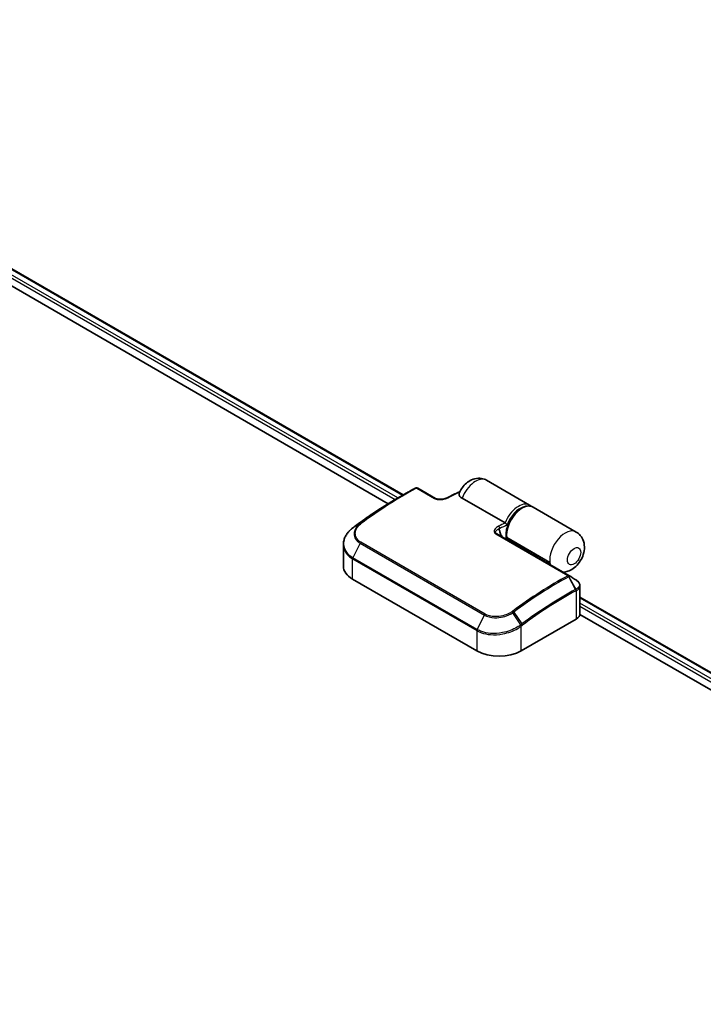
# Model space of a CAD drawing. Units: millimetres. Extents: x -1900 to 6948, y 36 to 1447.
# Drawn here: x -1532 to -1441, y 990 to 1121 of the extents above; entities that cross this region are included whole.
import ezdxf

# ---------------------------------------------------------------- set-up
doc = ezdxf.new("R2010")
doc.units = ezdxf.units.MM
doc.header["$LTSCALE"] = 4.5
doc.layers.add('Visible (ISO)', color=7, linetype='Continuous', lineweight=35)
doc.layers.add('Visible Narrow (ISO)', color=7, linetype='Continuous', lineweight=25)

msp = doc.modelspace()

# ---------------------------------------------------------------- linework, layer by layer
at = {"layer": 'Visible (ISO)'}
for p, q in [((-1590.0779, 1120.5168), (-1480.8568, 1057.4579)), ((-1590.4931, 1118.4541), (-1482.832, 1056.296)), ((-1478.9137, 1058.3535), (-1476.5567, 1056.9926)), ((-1469.784, 1059.411), (-1464.0682, 1056.111)), ((-1481.6204, 1057.0171), (-1480.6633, 1057.5697)), ((-1473.029, 1057.0431), (-1467.3132, 1053.7431)), ((-1457.881, 1052.5388), (-1463.5968, 1055.8388)), ((-1468.425, 1052.2978), (-1458.879, 1046.7864)), ((-1467.2067, 1051.5944), (-1466.979, 1051.7259)), ((-1467.17, 1051.6156), (-1467.17, 1051.8974)), ((-1467.0968, 1051.7974), (-1461.381, 1048.4974)), ((-1461.6757, 1048.6641), (-1466.979, 1051.7259)), ((-1488.7851, 1048.0057), (-1488.7851, 1050.8757)), ((-1461.6757, 1048.6641), (-1461.9034, 1048.5326)), ((-1461.4479, 1048.2695), (-1461.6757, 1048.6641)), ((-1461.381, 1048.4974), (-1461.381, 1048.231)), ((-1487.5647, 1046.3047), (-1471.0656, 1036.7789)), ((-1457.3781, 1041.6779), (-1457.3781, 1045.4003)), ((-1457.3781, 1043.9025), (-1347.685, 980.5712)), ((-1457.3831, 1041.6031), (-1349.6603, 979.4092)), ((-1465.173, 1036.7789), (-1457.8662, 1040.9974))]:
    msp.add_line(p, q, dxfattribs=at)
for centre, major_axis, ratio, start_param, end_param in [((-1479.0233, 1057.9788), (0.3734, -0.2433), 0.94839373, 2.64468241, 2.66298474), ((-1486.9003, 1050.0062), (-1.9753, -3.5808), 0.61592975, 4.08440021, 4.0894883), ((-1481.7954, 1021.4756), (-19.6923, -36.5879), 0.60528664, 4.05771692, 4.06295679), ((-1468.0635, 1052.3142), (0.4524, -0.0897), 0.28931926, 3.77881865, 3.84593741), ((-1484.6184, 1048.0057), (-4.1667, 0), 0.57735027, 0, 0.78539816), ((-1459.3394, 1050.0129), (-1.4583, -2.5259), 0.57735027, 5.6396842, 5.78638309), ((-1459.0367, 1046.5165), (0.2241, 0.2182), 0.99010366, 0.22986801, 0.27269143), ((-1459.0447, 1041.6779), (1.6667, 0), 0.57735027, 5.49778714, 6.28318531), ((-1468.1193, 1038.4799), (4.1667, 0), 0.57735027, 3.92699082, 5.49778714)]:
    msp.add_ellipse(centre, major_axis=major_axis, ratio=ratio, start_param=start_param, end_param=end_param, dxfattribs=at)
for points, knots in [([(-1473.39, 1057.7782), (-1473.2778, 1058.012), (-1473.143, 1058.2343), (-1472.8306, 1058.6492), (-1472.6533, 1058.8419), (-1472.2497, 1059.1871), (-1472.0234, 1059.3405), (-1471.498, 1059.5803), (-1471.1951, 1059.6684), (-1470.6094, 1059.6841), (-1470.3471, 1059.6483), (-1469.9875, 1059.5169), (-1469.8833, 1059.4683), (-1469.784, 1059.411)], [3.79531158, 3.79531158, 3.79531158, 3.79531158, 4.13580669, 4.13580669, 4.47630181, 4.47630181, 4.81679692, 4.81679692, 5.15729203, 5.15729203, 5.39713364, 5.39713364, 5.49778714, 5.49778714, 5.49778714, 5.49778714]), ([(-1480.6633, 1057.5697), (-1480.5689, 1057.6241), (-1480.4746, 1057.6782), (-1480.286, 1057.7856), (-1480.1916, 1057.8389), (-1480.003, 1057.9448), (-1479.9087, 1057.9973), (-1479.72, 1058.1016), (-1479.6257, 1058.1534), (-1479.4371, 1058.2562), (-1479.3428, 1058.3072), (-1479.2485, 1058.3578)], [4.7123889801, 4.7123889801, 4.7123889801, 4.7123889801, 4.7193977139, 4.7193977139, 4.7264064476, 4.7264064476, 4.7334151814, 4.7334151814, 4.7404239151, 4.7404239151, 4.7474326489, 4.7474326489, 4.7474326489, 4.7474326489]), ([(-1479.2416, 1058.3615), (-1479.2173, 1058.3739), (-1479.1942, 1058.3819), (-1479.1503, 1058.3929), (-1479.1294, 1058.3959), (-1479.0878, 1058.3986), (-1479.0675, 1058.3982), (-1479.0258, 1058.3937), (-1479.0046, 1058.3897), (-1478.9607, 1058.3765), (-1478.9376, 1058.3672), (-1478.9137, 1058.3535)], [0.0000000001, 0.0000000001, 0.0000000001, 0.0000000001, 0.0023417133, 0.0023417133, 0.0046834266, 0.0046834266, 0.0070251399, 0.0070251399, 0.0093668532, 0.0093668532, 0.0117085664, 0.0117085664, 0.0117085664, 0.0117085664]), ([(-1481.6204, 1057.0171), (-1482.0054, 1056.7948), (-1482.3903, 1056.566), (-1483.1599, 1056.0957), (-1483.5444, 1055.8541), (-1484.3128, 1055.3585), (-1484.6966, 1055.1043), (-1485.4632, 1054.5837), (-1485.846, 1054.3172), (-1486.6102, 1053.7721), (-1486.9916, 1053.4935), (-1487.3721, 1053.209)], [1.570796327, 1.570796327, 1.570796327, 1.570796327, 1.600098121, 1.600098121, 1.629399916, 1.629399916, 1.65870171, 1.65870171, 1.688003505, 1.688003505, 1.717305299, 1.717305299, 1.717305299, 1.717305299]), ([(-1476.5567, 1056.9926), (-1476.528, 1056.9761), (-1476.493, 1056.9598), (-1476.4091, 1056.9297), (-1476.3594, 1056.9161), (-1476.2419, 1056.8929), (-1476.1725, 1056.8846), (-1476.0088, 1056.8753), (-1475.9133, 1056.8772), (-1475.6951, 1056.895), (-1475.5733, 1056.915), (-1475.3425, 1056.9685), (-1475.2331, 1057.0021), (-1475.056, 1057.069), (-1474.9847, 1057.1003), (-1474.9187, 1057.1335)], [0, 0, 0, 0, 0.022031647, 0.022031647, 0.046169894, 0.046169894, 0.075379788, 0.075379788, 0.113622829, 0.113622829, 0.164129196, 0.164129196, 0.214635562, 0.214635562, 0.252531832, 0.252531832, 0.252531832, 0.252531832]), ([(-1474.9187, 1057.1335), (-1474.8068, 1057.1899), (-1474.695, 1057.2456), (-1474.4713, 1057.3561), (-1474.3595, 1057.4107), (-1474.136, 1057.519), (-1474.0243, 1057.5725), (-1473.801, 1057.6785), (-1473.6893, 1057.7309), (-1473.4953, 1057.8211), (-1473.413, 1057.8591), (-1473.3306, 1057.8968)], [4.776242645, 4.776242645, 4.776242645, 4.776242645, 4.7845678404, 4.7845678404, 4.7928930358, 4.7928930358, 4.8012182311, 4.8012182311, 4.8095434265, 4.8095434265, 4.8156902274, 4.8156902274, 4.8156902274, 4.8156902274]), ([(-1473.029, 1057.0431), (-1473.0827, 1057.074), (-1473.1318, 1057.1071), (-1473.2802, 1057.2245), (-1473.3539, 1057.315), (-1473.4392, 1057.5075), (-1473.4458, 1057.6073), (-1473.4119, 1057.7268), (-1473.4026, 1057.7519), (-1473.39, 1057.7782)], [0.643618839, 0.643618839, 0.643618839, 0.643618839, 0.687290177, 0.687290177, 0.790377746, 0.790377746, 0.899493611, 0.899493611, 0.926635264, 0.926635264, 0.926635264, 0.926635264]), ([(-1467.1692, 1051.891), (-1467.2027, 1052.1394), (-1467.1967, 1052.4089), (-1467.1125, 1052.9687), (-1467.0334, 1053.2593), (-1466.8124, 1053.8303), (-1466.6709, 1054.1107), (-1466.3394, 1054.6354), (-1466.1497, 1054.8798), (-1465.7383, 1055.3099), (-1465.5166, 1055.4954), (-1465.059, 1055.7873), (-1464.823, 1055.8935), (-1464.3629, 1056.0051), (-1464.1377, 1056.0135), (-1463.811, 1055.941), (-1463.6993, 1055.898), (-1463.5968, 1055.8388)], [2.99823023, 2.99823023, 2.99823023, 2.99823023, 3.32959228, 3.32959228, 3.66387501, 3.66387501, 3.99583791, 3.99583791, 4.32712693, 4.32712693, 4.65997143, 4.65997143, 4.99461632, 4.99461632, 5.31783989, 5.31783989, 5.49778714, 5.49778714, 5.49778714, 5.49778714]), ([(-1463.8489, 1055.9466), (-1463.8912, 1055.9869), (-1463.9363, 1056.0239), (-1464.0112, 1056.0764), (-1464.0394, 1056.0943), (-1464.0682, 1056.111)], [6.929596974, 6.929596974, 6.929596974, 6.929596974, 7.01789957, 7.01789957, 7.06858347, 7.06858347, 7.06858347, 7.06858347]), ([(-1487.5393, 1053.0833), (-1487.6938, 1052.9659), (-1487.8366, 1052.84), (-1488.0957, 1052.5739), (-1488.2119, 1052.4338), (-1488.4145, 1052.1423), (-1488.5009, 1051.991), (-1488.6409, 1051.6805), (-1488.6946, 1051.5215), (-1488.7667, 1051.1998), (-1488.7851, 1051.0373), (-1488.7851, 1050.8757)], [0, 0, 0, 0, 0.074803346, 0.074803346, 0.149606692, 0.149606692, 0.224410038, 0.224410038, 0.299213384, 0.299213384, 0.37401673, 0.37401673, 0.37401673, 0.37401673]), ([(-1468.1397, 1052.9871), (-1468.1444, 1052.9747), (-1468.1496, 1052.9623), (-1468.1555, 1052.9495), (-1468.1558, 1052.9488), (-1468.1561, 1052.9482)], [-0.00486765697, -0.00486765697, -0.00486765697, -0.00486765697, 0, 0, 0.00025066292, 0.00025066292, 0.00025066292, 0.00025066292]), ([(-1468.0298, 1052.9979), (-1468.0314, 1052.9977), (-1468.033, 1052.9976), (-1468.0697, 1052.9941), (-1468.1047, 1052.9908), (-1468.1397, 1052.9871)], [-0.1187942559, -0.1187942559, -0.1187942559, -0.1187942559, -0.1180086612, -0.1180086612, -0.1007645313, -0.1007645313, -0.1007645313, -0.1007645313]), ([(-1467.3132, 1053.7431), (-1467.2937, 1053.7318), (-1467.2726, 1053.7177), (-1467.2279, 1053.6845), (-1467.2047, 1053.6654), (-1467.1568, 1053.6227), (-1467.1327, 1053.5991), (-1467.0959, 1053.5598), (-1467.0818, 1053.5438), (-1467.0568, 1053.5132), (-1467.0459, 1053.4986), (-1467.0366, 1053.4848), (-1467.0363, 1053.4844), (-1467.036, 1053.484)], [0.05186172, 0.05186172, 0.05186172, 0.05186172, 0.0618877359, 0.0618877359, 0.0726629922, 0.0726629922, 0.0852593091, 0.0852593091, 0.0943980393, 0.0943980393, 0.10372344, 0.10372344, 0.1040135457, 0.1040135457, 0.1040135457, 0.1040135457]), ([(-1467.6565, 1051.8541), (-1467.6657, 1051.8649), (-1467.6749, 1051.8762), (-1467.7274, 1051.9426), (-1467.7701, 1052.0062), (-1467.8508, 1052.1472), (-1467.8887, 1052.2247), (-1467.9569, 1052.3886), (-1467.9871, 1052.4752), (-1468.0223, 1052.5981), (-1468.0314, 1052.6327), (-1468.0398, 1052.6675)], [0.343588853, 0.343588853, 0.343588853, 0.343588853, 0.390200015, 0.390200015, 0.609454065, 0.609454065, 0.828922471, 0.828922471, 1.048390878, 1.048390878, 1.133482916, 1.133482916, 1.133482916, 1.133482916]), ([(-1467.1692, 1051.891), (-1467.167, 1051.8749), (-1467.1608, 1051.8593), (-1467.138, 1051.8267), (-1467.1198, 1051.8107), (-1467.0968, 1051.7974)], [-0.0682188007, -0.0682188007, -0.0682188007, -0.0682188007, -0.0587509132, -0.0587509132, -0.0470578678, -0.0470578678, -0.0470578678, -0.0470578678]), ([(-1459.6104, 1047.2087), (-1459.5719, 1047.2108), (-1459.534, 1047.2139), (-1459.2433, 1047.2449), (-1459.0167, 1047.3108), (-1458.5459, 1047.5082), (-1458.3184, 1047.6542), (-1457.8651, 1048.0209), (-1457.6538, 1048.253), (-1457.2867, 1048.7652), (-1457.1338, 1049.0471), (-1456.9017, 1049.6484), (-1456.8214, 1049.9675), (-1456.7735, 1050.6301), (-1456.7951, 1050.9735), (-1457.0009, 1051.5905), (-1457.1359, 1051.8531), (-1457.4885, 1052.2625), (-1457.6735, 1052.419), (-1457.881, 1052.5388)], [4.28813941, 4.28813941, 4.28813941, 4.28813941, 4.3252046, 4.3252046, 4.5764109, 4.5764109, 4.91043059, 4.91043059, 5.32891375, 5.32891375, 5.76244826, 5.76244826, 6.19625784, 6.19625784, 6.59553122, 6.59553122, 6.86939938, 6.86939938, 7.06858347, 7.06858347, 7.06858347, 7.06858347]), ([(-1457.3781, 1045.4003), (-1457.3781, 1045.4604), (-1457.3863, 1045.5204), (-1457.4176, 1045.636), (-1457.4405, 1045.6916), (-1457.4981, 1045.7967), (-1457.5327, 1045.8463), (-1457.6113, 1045.9393), (-1457.6553, 1045.9827), (-1457.7511, 1046.064), (-1457.8029, 1046.1019), (-1457.8581, 1046.137)], [0.133656502, 0.133656502, 0.133656502, 0.133656502, 0.15860129, 0.15860129, 0.183546077, 0.183546077, 0.208490864, 0.208490864, 0.233435652, 0.233435652, 0.258380439, 0.258380439, 0.258380439, 0.258380439])]:
    msp.add_open_spline(points, degree=3, knots=knots, dxfattribs=at)
for points in [[(-1468.1397, 1052.9871), (-1468.1012, 1052.8804), (-1468.0654, 1052.7739), (-1468.0398, 1052.6675)], [(-1458.8677, 1046.7795), (-1458.5312, 1046.5654), (-1458.1946, 1046.3512), (-1457.8581, 1046.137)]]:
    msp.add_open_spline(points, degree=3, dxfattribs=at)
at = {"layer": 'Visible Narrow (ISO)'}
for p, q in [((-1481.5543, 1057.0552), (-1590.4808, 1119.944)), ((-1590.1511, 1120.4745), (-1480.93, 1057.4157)), ((-1590.4808, 1119.5357), (-1481.9068, 1056.8505)), ((-1479.0323, 1058.3446), (-1476.6753, 1056.9838)), ((-1486.6508, 1053.5929), (-1487.5178, 1053.0989)), ((-1487.3657, 1053.2132), (-1486.5483, 1053.6733)), ((-1468.5436, 1052.289), (-1458.9976, 1046.7776)), ((-1467.0968, 1051.6579), (-1467.0968, 1051.7974)), ((-1486.5672, 1051.0475), (-1487.5252, 1049.1309)), ((-1486.5672, 1051.0475), (-1470.068, 1041.5217)), ((-1469.9647, 1041.6531), (-1486.4638, 1051.1789)), ((-1471.0261, 1039.6051), (-1487.5252, 1049.1309)), ((-1487.5647, 1046.3047), (-1487.5647, 1048.9795)), ((-1487.5647, 1048.9795), (-1471.0656, 1039.4537)), ((-1457.9534, 1044.9172), (-1458.8769, 1046.5936)), ((-1458.8715, 1046.5967), (-1457.9178, 1044.9362)), ((-1457.8662, 1044.7618), (-1457.8662, 1040.9974)), ((-1457.3781, 1043.818), (-1347.7582, 980.5289)), ((-1348.3825, 980.1685), (-1457.3781, 1043.0971)), ((-1457.3781, 1042.6888), (-1348.735, 979.9637)), ((-1471.0261, 1039.6051), (-1470.068, 1041.5217)), ((-1465.23, 1040.231), (-1466.2827, 1041.8333)), ((-1466.1743, 1041.9104), (-1465.0775, 1040.3451)), ((-1465.173, 1036.7789), (-1465.173, 1040.0586)), ((-1471.0656, 1039.4537), (-1471.0656, 1036.7789))]:
    msp.add_line(p, q, dxfattribs=at)
for centre, major_axis, ratio, start_param, end_param in [((-1471.2423, 1056.8851), (1.4583, 2.5259), 0.57735027, 0, 1.83318654), ((-1480.5383, 1010.9489), (28.5417, 49.4356), 0.57735027, 0.7503545, 0.93190714), ((-1479.1303, 1058.1376), (-0.1183, 0.2203), 0.59722413, 5.51593389, 6.28318531), ((-1479.1275, 1058.139), (-0.1141, 0.2225), 0.58444255, 5.52706862, 6.28318531), ((-1479.0387, 1058.137), (0.125, 0.2165), 0.57735027, 0, 0.74918693), ((-1481.6204, 1011.5737), (27.8283, 48.2), 0.57735027, 0.78539816, 0.93190714), ((-1480.6633, 1011.0211), (-28.5051, -49.3722), 0.57735027, 3.92699082, 4.07349979), ((-1476.6817, 1056.7761), (0.125, 0.2165), 0.57735027, 0, 0.74918693), ((-1474.8062, 1056.9102), (-0.1124, 0.2233), 0.61301454, 5.53181902, 6.28318531), ((-1477.3706, 1009.1201), (28.5417, 49.4356), 0.57735027, 0.68629003, 0.7215445), ((-1465.5265, 1053.5851), (1.4583, 2.5259), 0.57735027, 0, 1.83318654), ((-1465.0551, 1053.3129), (1.4583, 2.5259), 0.57735027, 0, 2.49809154), ((-1465.3498, 1053.483), (1.3333, 2.3094), 0.57735027, 0.50096885, 1.89217145), ((-1487.3879, 1052.8844), (-0.1513, 0.199), 0.47979182, 6.21421947, 6.28318531), ((-1487.374, 1052.8949), (-0.1505, 0.1996), 0.48328426, 6.21654355, 6.28318531), ((-1487.2224, 1053.0088), (-0.1497, 0.2002), 0.48688026, 6.21991861, 6.28318531), ((-1486.5015, 1053.3932), (-0.1586, 0.1932), 0.51331722, 5.41189435, 6.19533179), ((-1486.405, 1053.4688), (-0.1497, 0.2002), 0.48688026, 5.43452045, 6.21991861), ((-1470.7709, 1005.3097), (-28.5417, -49.4356), 0.57735027, 3.84122326, 3.86313715), ((-1468.2066, 1053.0999), (0.1124, -0.2233), 0.61301454, 0.81943004, 2.39022637), ((-1470.5941, 1005.2077), (28.4167, 49.2191), 0.57735027, 0.69674292, 0.7215445), ((-1468.55, 1052.0813), (0.125, 0.2165), 0.57735027, 0, 0.74918693), ((-1467.5889, 1052.7523), (0.3717, -1.1111), 0.42738606, 4.39498223, 5.48917322), ((-1459.3394, 1050.0129), (1.4583, 2.5259), 0.57735027, 0, 2.49809154), ((-1486.4299, 1050.9982), (-0.125, -0.2165), 0.57735027, 4.11988868, 4.81620296), ((-1487.3879, 1049.0815), (-0.125, -0.2165), 0.57735027, 4.81620296, 5.49778714), ((-1460.4143, 999.3304), (-28.5417, -49.4356), 0.57735027, 3.89194715, 4.07349979), ((-1460.2893, 999.2582), (28.5051, 49.3722), 0.57735027, 0.7503545, 0.93190714), ((-1459.0063, 1046.519), (0.1183, -0.2203), 0.59722413, 1.58894307, 2.37434124), ((-1459.004, 1046.5699), (0.125, 0.2165), 0.57735027, 0, 0.74918693), ((-1459.0036, 1046.5205), (0.1225, -0.218), 0.60979355, 1.57762064, 2.36277136), ((-1459.3322, 998.7056), (-27.8283, -48.2), 0.57735027, 3.89194715, 4.07349979), ((-1459.2804, 998.6757), (27.7399, 48.0469), 0.57735027, 0.7503545, 0.93190714), ((-1458.0827, 1044.8426), (0.1183, -0.2203), 0.59722413, 0.80354491, 1.58894307), ((-1458.0473, 1044.8616), (-0.118, 0.2204), 0.59783274, 3.94572443, 4.7311614), ((-1458.043, 1044.8639), (0.1172, -0.2209), 0.60030448, 0.80653539, 1.59206281), ((-1469.9308, 1041.4724), (-0.125, -0.2165), 0.57735027, 4.11988868, 4.81620296), ((-1466.3825, 1041.7775), (0.1416, -0.206), 0.45597844, 1.52830839, 2.31174583), ((-1466.2811, 1041.8503), (0.1497, -0.2002), 0.48688026, 1.50752963, 2.29292779), ((-1465.3498, 1040.1606), (-0.1513, 0.199), 0.47979182, 3.8598018, 4.64697678), ((-1465.3358, 1040.1712), (0.1505, -0.1996), 0.48328426, 0.72012621, 1.50689417), ((-1465.1842, 1040.285), (0.1497, -0.2002), 0.48688026, 0.72213147, 1.50752963), ((-1470.8888, 1039.5557), (-0.125, -0.2165), 0.57735027, 4.81620296, 5.49778714)]:
    msp.add_ellipse(centre, major_axis=major_axis, ratio=ratio, start_param=start_param, end_param=end_param, dxfattribs=at)
msp.add_ellipse((-1458.1609, 1049.3325), major_axis=(0.625, 1.0825), ratio=0.57735027, dxfattribs=at)
for points, knots in [([(-1479.1241, 1058.3452), (-1479.1236, 1058.3454), (-1479.1231, 1058.3456), (-1479.1222, 1058.3461), (-1479.1218, 1058.3464), (-1479.1213, 1058.3466)], [0, 0, 0, 0, 0.000232031772, 0.000232031772, 0.000464063544, 0.000464063544, 0.000464063544, 0.000464063544]), ([(-1479.1213, 1058.3466), (-1479.1185, 1058.348), (-1479.1155, 1058.3493), (-1479.1071, 1058.3522), (-1479.1015, 1058.3536), (-1479.088, 1058.3556), (-1479.0799, 1058.3559), (-1479.0616, 1058.3548), (-1479.0514, 1058.3528), (-1479.0389, 1058.3481), (-1479.0354, 1058.3464), (-1479.0323, 1058.3446)], [0, 0, 0, 0, 0.0013710686, 0.0013710686, 0.0035647782, 0.0035647782, 0.0064166007, 0.0064166007, 0.01012397, 0.01012397, 0.0117085664, 0.0117085664, 0.0117085664, 0.0117085664]), ([(-1476.6753, 1056.9838), (-1476.6406, 1056.9638), (-1476.6024, 1056.9455), (-1476.4964, 1056.9036), (-1476.4245, 1056.8833), (-1476.2521, 1056.8492), (-1476.1495, 1056.8392), (-1475.9317, 1056.8335), (-1475.8164, 1056.8398), (-1475.5303, 1056.8731), (-1475.3642, 1056.9094), (-1475.0596, 1057.0016), (-1474.9202, 1057.0574), (-1474.7949, 1057.1205)], [0, 0, 0, 0, 0.017683738, 0.017683738, 0.045977719, 0.045977719, 0.082759894, 0.082759894, 0.124245936, 0.124245936, 0.188913093, 0.188913093, 0.252531832, 0.252531832, 0.252531832, 0.252531832]), ([(-1487.5252, 1049.1309), (-1487.8071, 1049.2936), (-1488.0473, 1049.4905), (-1488.5371, 1050.0678), (-1488.704, 1050.4876), (-1488.7415, 1051.4171), (-1488.5697, 1051.9304), (-1488.0433, 1052.6423), (-1487.8082, 1052.8779), (-1487.5323, 1053.0879)], [-0.744570863, -0.744570863, -0.744570863, -0.744570863, -0.606719801, -0.606719801, -0.386158103, -0.386158103, -0.136225205, -0.136225205, 0, 0, 0, 0]), ([(-1487.5323, 1053.0879), (-1487.5299, 1053.0897), (-1487.5275, 1053.0916), (-1487.5226, 1053.0952), (-1487.5202, 1053.0971), (-1487.5178, 1053.0989)], [-0.00239156613, -0.00239156613, -0.00239156613, -0.00239156613, -0.00119578308, -0.00119578308, -0.00000000004, -0.00000000004, -0.00000000004, -0.00000000004]), ([(-1487.5178, 1053.0989), (-1487.4923, 1053.1181), (-1487.4669, 1053.1373), (-1487.4162, 1053.1754), (-1487.3909, 1053.1943), (-1487.3657, 1053.2132)], [-0.0260179003, -0.0260179003, -0.0260179003, -0.0260179003, -0.0129416665, -0.0129416665, 0, 0, 0, 0]), ([(-1486.6508, 1053.5929), (-1486.7222, 1053.5342), (-1486.7889, 1053.473), (-1487.1214, 1053.1312), (-1487.2925, 1052.8113), (-1487.3838, 1052.2437), (-1487.3531, 1051.9966), (-1487.1745, 1051.5945), (-1487.0555, 1051.4315), (-1486.8024, 1051.2), (-1486.6909, 1051.1189), (-1486.5672, 1051.0475)], [-0.472872189, -0.472872189, -0.472872189, -0.472872189, -0.43652145, -0.43652145, -0.276668525, -0.276668525, -0.153704736, -0.153704736, -0.059117206, -0.059117206, 0, 0, 0, 0]), ([(-1486.4638, 1051.1789), (-1486.5799, 1051.246), (-1486.6846, 1051.3222), (-1486.9217, 1051.5403), (-1487.0329, 1051.694), (-1487.1986, 1052.0737), (-1487.2258, 1052.3072), (-1487.1359, 1052.8432), (-1486.9724, 1053.1451), (-1486.658, 1053.4671), (-1486.5951, 1053.5247), (-1486.5278, 1053.5799)], [0, 0, 0, 0, 0.059117206, 0.059117206, 0.153704736, 0.153704736, 0.276668525, 0.276668525, 0.43652145, 0.43652145, 0.472872189, 0.472872189, 0.472872189, 0.472872189]), ([(-1486.5483, 1053.6733), (-1486.5658, 1053.6602), (-1486.583, 1053.647), (-1486.6172, 1053.6202), (-1486.6342, 1053.6066), (-1486.6508, 1053.5929)], [-0.0169910591, -0.0169910591, -0.0169910591, -0.0169910591, -0.0085347946, -0.0085347946, 0, 0, 0, 0]), ([(-1486.5278, 1053.5799), (-1486.512, 1053.5929), (-1486.4959, 1053.6058), (-1486.4636, 1053.6311), (-1486.4473, 1053.6435), (-1486.4308, 1053.6559)], [0, 0, 0, 0, 0.0085347946, 0.0085347946, 0.0169910591, 0.0169910591, 0.0169910591, 0.0169910591]), ([(-1468.1953, 1053.3102), (-1468.3796, 1053.2173), (-1468.5348, 1053.1054), (-1468.7128, 1052.894), (-1468.7624, 1052.8029), (-1468.8033, 1052.5604), (-1468.7341, 1052.3989), (-1468.5436, 1052.289)], [0, 0, 0, 0, 0.093623435, 0.093623435, 0.155564085, 0.155564085, 0.252538289, 0.252538289, 0.252538289, 0.252538289]), ([(-1468.4424, 1052.3084), (-1468.5722, 1052.3917), (-1468.6079, 1052.5016), (-1468.5516, 1052.6652), (-1468.5014, 1052.7272), (-1468.36, 1052.8454), (-1468.265, 1052.9005), (-1468.1561, 1052.9482)], [-0.247839786, -0.247839786, -0.247839786, -0.247839786, -0.155564085, -0.155564085, -0.093623435, -0.093623435, -0.025275891, -0.025275891, -0.025275891, -0.025275891]), ([(-1488.7851, 1050.8757), (-1488.7851, 1050.8513), (-1488.7846, 1050.8269), (-1488.7672, 1050.361), (-1488.5978, 1049.9345), (-1488.0982, 1049.3466), (-1487.8528, 1049.1458), (-1487.5647, 1048.9795)], [0.37401673, 0.37401673, 0.37401673, 0.37401673, 0.386158103, 0.386158103, 0.606719801, 0.606719801, 0.744570863, 0.744570863, 0.744570863, 0.744570863]), ([(-1458.9974, 1046.7281), (-1458.9978, 1046.7278), (-1458.9983, 1046.7276), (-1458.9992, 1046.7271), (-1458.9997, 1046.7268), (-1459.0001, 1046.7266)], [0.000000000034, 0.000000000034, 0.000000000034, 0.000000000034, 0.000232031789, 0.000232031789, 0.000464063544, 0.000464063544, 0.000464063544, 0.000464063544]), ([(-1458.9976, 1046.7776), (-1458.9948, 1046.776), (-1458.9922, 1046.7741), (-1458.9863, 1046.7691), (-1458.9836, 1046.7657), (-1458.9796, 1046.7575), (-1458.979, 1046.7527), (-1458.9815, 1046.742), (-1458.9857, 1046.7362), (-1458.9939, 1046.7302), (-1458.9956, 1046.7291), (-1458.9974, 1046.7281)], [0, 0, 0, 0, 0.0014581828, 0.0014581828, 0.0037912753, 0.0037912753, 0.0068242956, 0.0068242956, 0.0107672219, 0.0107672219, 0.0117085949, 0.0117085949, 0.0117085949, 0.0117085949]), ([(-1458.8769, 1046.5936), (-1458.876, 1046.5941), (-1458.8751, 1046.5946), (-1458.8733, 1046.5956), (-1458.8724, 1046.5961), (-1458.8715, 1046.5967)], [-0.000464063544, -0.000464063544, -0.000464063544, -0.000464063544, -0.000232031789, -0.000232031789, -0.000000000034, -0.000000000034, -0.000000000034, -0.000000000034]), ([(-1458.8715, 1046.5967), (-1458.8647, 1046.6007), (-1458.8583, 1046.605), (-1458.8279, 1046.6282), (-1458.8128, 1046.65), (-1458.8042, 1046.6901), (-1458.8065, 1046.7079), (-1458.8218, 1046.7387), (-1458.8321, 1046.7516), (-1458.8525, 1046.7692), (-1458.8598, 1046.7745), (-1458.8677, 1046.7795)], [-0.0117085949, -0.0117085949, -0.0117085949, -0.0117085949, -0.0107672219, -0.0107672219, -0.0068242956, -0.0068242956, -0.0037912753, -0.0037912753, -0.0014581828, -0.0014581828, -0.0003681783, -0.0003681783, -0.0003681783, -0.0003681783]), ([(-1457.8581, 1046.137), (-1457.7705, 1046.0813), (-1457.695, 1046.0201), (-1457.5152, 1045.83), (-1457.451, 1045.691), (-1457.4452, 1045.3734), (-1457.5475, 1045.1957), (-1457.79, 1045.0108), (-1457.8487, 1044.9733), (-1457.9129, 1044.9389)], [-0.258380439, -0.258380439, -0.258380439, -0.258380439, -0.216334374, -0.216334374, -0.134921484, -0.134921484, -0.029084728, -0.029084728, 0, 0, 0, 0]), ([(-1457.8662, 1044.7618), (-1457.7991, 1044.7979), (-1457.7377, 1044.8371), (-1457.4861, 1045.0292), (-1457.3781, 1045.2134), (-1457.3781, 1045.4003)], [0, 0, 0, 0, 0.029084728, 0.029084728, 0.133656502, 0.133656502, 0.133656502, 0.133656502]), ([(-1457.9178, 1044.9362), (-1457.9237, 1044.9331), (-1457.9297, 1044.9299), (-1457.9415, 1044.9235), (-1457.9474, 1044.9204), (-1457.9534, 1044.9172)], [-0.00601126791, -0.00601126791, -0.00601126791, -0.00601126791, -0.00300563395, -0.00300563395, 0, 0, 0, 0]), ([(-1457.9129, 1044.9389), (-1457.9138, 1044.9384), (-1457.9146, 1044.938), (-1457.9162, 1044.9371), (-1457.917, 1044.9367), (-1457.9178, 1044.9362)], [-0.000735029028, -0.000735029028, -0.000735029028, -0.000735029028, -0.000367514514, -0.000367514514, 0, 0, 0, 0]), ([(-1457.906, 1044.7405), (-1457.9001, 1044.7437), (-1457.8942, 1044.7468), (-1457.8824, 1044.7532), (-1457.8765, 1044.7563), (-1457.8706, 1044.7595)], [0, 0, 0, 0, 0.00300563395, 0.00300563395, 0.00601126791, 0.00601126791, 0.00601126791, 0.00601126791]), ([(-1457.8706, 1044.7595), (-1457.8698, 1044.7599), (-1457.8691, 1044.7603), (-1457.8677, 1044.761), (-1457.8669, 1044.7614), (-1457.8662, 1044.7618)], [0.00000000021, 0.00000000021, 0.00000000021, 0.00000000021, 0.000367514514, 0.000367514514, 0.000735029028, 0.000735029028, 0.000735029028, 0.000735029028]), ([(-1470.068, 1041.5217), (-1469.697, 1041.3075), (-1469.2155, 1041.1839), (-1468.3262, 1041.1511), (-1467.9326, 1041.1931), (-1467.2666, 1041.3547), (-1466.9872, 1041.454), (-1466.5716, 1041.6537), (-1466.421, 1041.7397), (-1466.2827, 1041.8333)], [-0.472872473, -0.472872473, -0.472872473, -0.472872473, -0.295487885, -0.295487885, -0.164159936, -0.164159936, -0.063138437, -0.063138437, 0, 0, 0, 0]), ([(-1466.4088, 1041.9643), (-1466.538, 1041.8755), (-1466.6788, 1041.7936), (-1467.068, 1041.6032), (-1467.3302, 1041.5081), (-1467.9559, 1041.3521), (-1468.3262, 1041.3103), (-1469.1631, 1041.3371), (-1469.6162, 1041.452), (-1469.9647, 1041.6531)], [0, 0, 0, 0, 0.063138437, 0.063138437, 0.164159936, 0.164159936, 0.295487885, 0.295487885, 0.472872473, 0.472872473, 0.472872473, 0.472872473]), ([(-1466.3069, 1042.0373), (-1466.3234, 1042.025), (-1466.3401, 1042.0127), (-1466.3741, 1041.9884), (-1466.3913, 1041.9763), (-1466.4088, 1041.9643)], [0, 0, 0, 0, 0.0084562629, 0.0084562629, 0.0169910591, 0.0169910591, 0.0169910591, 0.0169910591]), ([(-1466.2827, 1041.8333), (-1466.2641, 1041.8459), (-1466.2457, 1041.8586), (-1466.2096, 1041.8843), (-1466.1918, 1041.8973), (-1466.1743, 1041.9104)], [-0.0169910591, -0.0169910591, -0.0169910591, -0.0169910591, -0.0084562629, -0.0084562629, 0, 0, 0, 0]), ([(-1471.0656, 1039.4537), (-1470.8747, 1039.3435), (-1470.6652, 1039.2484), (-1470.083, 1039.045), (-1469.6878, 1038.9634), (-1468.7383, 1038.8819), (-1468.1726, 1038.9143), (-1466.9057, 1039.1539), (-1466.2158, 1039.4107), (-1465.4733, 1039.8469), (-1465.3178, 1039.95), (-1465.173, 1040.0586)], [0, 0, 0, 0, 0.0913307, 0.0913307, 0.23745982, 0.23745982, 0.427427676, 0.427427676, 0.674385889, 0.674385889, 0.744570863, 0.744570863, 0.744570863, 0.744570863]), ([(-1465.2446, 1040.2201), (-1465.3878, 1040.1125), (-1465.5412, 1040.0103), (-1466.2737, 1039.5779), (-1466.9522, 1039.3231), (-1468.195, 1039.0835), (-1468.7491, 1039.05), (-1469.6783, 1039.1271), (-1470.0649, 1039.2062), (-1470.6344, 1039.4044), (-1470.8393, 1039.4973), (-1471.0261, 1039.6051)], [-0.744570863, -0.744570863, -0.744570863, -0.744570863, -0.674385889, -0.674385889, -0.427427676, -0.427427676, -0.23745982, -0.23745982, -0.0913307, -0.0913307, 0, 0, 0, 0]), ([(-1465.23, 1040.231), (-1465.2324, 1040.2292), (-1465.2349, 1040.2274), (-1465.2397, 1040.2237), (-1465.2422, 1040.2219), (-1465.2446, 1040.2201)], [-0.00239156609, -0.00239156609, -0.00239156609, -0.00239156609, -0.00119578305, -0.00119578305, 0, 0, 0, 0]), ([(-1465.0775, 1040.3451), (-1465.1029, 1040.3261), (-1465.1283, 1040.3071), (-1465.1791, 1040.2691), (-1465.2045, 1040.2501), (-1465.23, 1040.231)], [-0.0260179003, -0.0260179003, -0.0260179003, -0.0260179003, -0.0130089502, -0.0130089502, 0, 0, 0, 0]), ([(-1465.173, 1040.0586), (-1465.1707, 1040.0603), (-1465.1684, 1040.0621), (-1465.1637, 1040.0656), (-1465.1614, 1040.0673), (-1465.1591, 1040.0691)], [0, 0, 0, 0, 0.00119578305, 0.00119578305, 0.00239156609, 0.00239156609, 0.00239156609, 0.00239156609]), ([(-1465.1591, 1040.0691), (-1465.1338, 1040.0881), (-1465.1086, 1040.1072), (-1465.058, 1040.1451), (-1465.0327, 1040.1641), (-1465.0075, 1040.183)], [0, 0, 0, 0, 0.0130089502, 0.0130089502, 0.0260179003, 0.0260179003, 0.0260179003, 0.0260179003])]:
    msp.add_open_spline(points, degree=3, knots=knots, dxfattribs=at)

doc.saveas('drawing.dxf')
